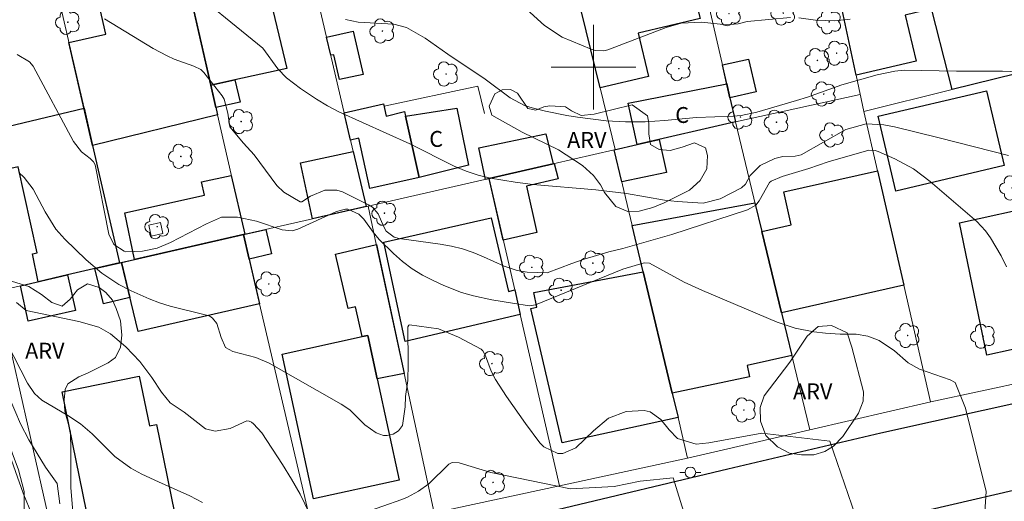
# Model space of a CAD drawing. Units: metres. Extents: x 288896 to 289411, y 1671579 to 1672143.
# Drawn here: x 289046 to 289139, y 1671959 to 1672004 of the extents above; entities that cross this region are included whole.
import ezdxf

# ---------------------------------------------------------------- set-up
doc = ezdxf.new("R2010")
doc.units = ezdxf.units.M
doc.header["$MEASUREMENT"] = 0
for name, color, linetype, lineweight, true_color in [('Arvores_Isoladas', 7, 'Continuous', 18, 0x00ff33), ('Curvas_Intermediarias', 7, 'Continuous', 9, 0x783c14), ('Curvas_Mestras', 7, 'Continuous', 20, 0x783c14), ('Topon_Vegetacao', 7, 'Continuous', 9, 0x00ff33), ('Vegetacao', 7, 'Orla8', 9, 0x00ff33)]:
    doc.layers.add(name, color=color, linetype=linetype, lineweight=lineweight, true_color=true_color)
for name, color, linetype, lineweight in [('Edificacoes', 7, 'Continuous', 30), ('Edificacoes_Vazios', 7, 'Continuous', 15), ('Malha_Coordenadas', 7, 'Continuous', 15), ('Muro_Grade', 8, 'Continuous', 20), ('Pavimentacao_Asfaltica_Mfio', 10, 'Continuous', 30), ('Poste', 7, 'Continuous', 9), ('Topon_Fundacao_Const_Ruinas', 7, 'Continuous', 9)]:
    doc.layers.add(name, color=color, linetype=linetype, lineweight=lineweight)
doc.styles.add('Arial', font='arial.ttf', dxfattribs={"height": 1.5})
doc.styles.get("Standard").update_dxf_attribs({"font": 'arial.ttf'})
doc.linetypes.add('Orla8', pattern='A,6,-0.5,["V",Standard,S=1,R=0,X=-0.5,Y=-1],-0.5,6,-0.5,["V",Standard,S=1,R=0,X=-0.5,Y=-1],-0.5', length=14)

# ---------------------------------------------------------------- blocks, each defined once
blk = doc.blocks.new('Arvore')
at = {"layer": 'Arvores_Isoladas'}
blk.add_lwpolyline([(-0.718, 0.493, 0.872324), (-0.722, -0.551, 0.862983), (0.284, -0.827, 0.900105), (0.89, 0.029, 0.863155), (0.262, 0.861, 0.882486)], format="xyb", close=True, dxfattribs=at)
blk.add_circle((0, 0), 0.0286, dxfattribs=at)
blk = doc.blocks.new('Poste')
at = {"layer": 'Poste'}
for points in [[(-0.5, 0), (-1, 0)], [(0.5, 0), (1, 0)]]:
    blk.add_lwpolyline(points, dxfattribs=at)
blk.add_lwpolyline([(0, 0.5, 1), (0, -0.5, 1)], format="xyb", close=True, dxfattribs=at)

msp = doc.modelspace()

# ---------------------------------------------------------------- linework, layer by layer
at = {"layer": 'Curvas_Intermediarias', "flags": 128}
for points, elevation in [([(289139.217, 1671991.66), (289132.675, 1671993.331), (289128.457, 1671994.374), (289127.437, 1671994.57), (289125.77, 1671994.67), (289123.851, 1671994.128), (289119.623, 1671991.746), (289119.063, 1671991.597), (289117.897, 1671991.571), (289117.157, 1671991.399), (289115.747, 1671990.713), (289114.824, 1671989.785), (289114.375, 1671988.955), (289114.01, 1671988.623), (289111.989, 1671987.594), (289110.389, 1671987.173), (289107.909, 1671987.327), (289106.708, 1671987.453), (289103.136, 1671988.087), (289100.235, 1671988.439), (289094.277, 1671988.935), (289092.602, 1671989.158), (289090.285, 1671989.544), (289089.114, 1671989.825), (289087.967, 1671990.197), (289086.857, 1671990.663), (289082.642, 1671992.786), (289075.948, 1671995.789), (289074.875, 1671996.357), (289073.834, 1671996.983), (289072.326, 1671998.007), (289070.992, 1671999.018), (289070.192, 1671999.843), (289068.762, 1672001.801), (289060.876, 1672008.27)], 64), ([(289118.627, 1672004.704), (289114.536, 1672004.336), (289113.673, 1672004.114), (289112.551, 1672004.018), (289110.245, 1672004.273), (289108.281, 1672004.157), (289106.863, 1672003.769), (289101.371, 1672001.663), (289100.981, 1672001.559), (289100.176, 1672001.598), (289099.789, 1672001.72), (289097.057, 1672002.857), (289095.389, 1672003.94), (289093.337, 1672005.812)], 66), ([(289139.047, 1671981.17), (289138.542, 1671982.193), (289137.532, 1671983.896), (289137.051, 1671984.548), (289136.228, 1671985.44), (289131.838, 1671989.232), (289130.236, 1671990.417), (289128.478, 1671991.355), (289126.917, 1671992.046), (289126.635, 1671992.141), (289126.041, 1671992.172), (289122.183, 1671991.084), (289120.35, 1671990.431), (289117.851, 1671989.678), (289116.793, 1671989.259), (289116.633, 1671989.113), (289115.667, 1671987.391), (289115.343, 1671986.983), (289114.579, 1671986.555), (289107.429, 1671984.214), (289102.777, 1671982.902), (289101.459, 1671982.588), (289099.142, 1671981.873), (289097.963, 1671981.48), (289095.646, 1671980.58), (289093.734, 1671980.667), (289092.801, 1671980.814), (289091.584, 1671981.232), (289089.622, 1671982.11), (289088.629, 1671982.508), (289087.619, 1671982.848), (289086.584, 1671983.099), (289085.532, 1671983.293), (289081.651, 1671983.836), (289081.167, 1671983.976), (289080.43, 1671984.527), (289080.191, 1671984.943), (289079.68, 1671986.164), (289079.123, 1671986.781), (289078.761, 1671987.015), (289076.3, 1671988.226), (289075.745, 1671988.408), (289074.633, 1671988.41), (289073.269, 1671987.836), (289072.453, 1671987.301), (289072.296, 1671987.282), (289070.766, 1671988.194), (289070.102, 1671988.825), (289067.941, 1671991.721), (289066.935, 1671992.825), (289065.655, 1671994.363), (289065.463, 1671995.657), (289065.129, 1671996.988), (289064.922, 1671997.309), (289063.202, 1671999.511), (289062.893, 1671999.798), (289062.249, 1672000.104), (289060.399, 1672000.772), (289059.713, 1672001.069), (289058.393, 1672001.777), (289053.798, 1672004.57)], 63), ([(289124.253, 1672004.536), (289122.801, 1672004.386), (289120.992, 1672004.443), (289119.416, 1672004.665)], 66), ([(289136.945, 1671957.535), (289137.124, 1671959.939), (289135.152, 1671967.825), (289134.189, 1671970.232), (289133.725, 1671970.48), (289130.825, 1671971.486), (289129.756, 1671972.088), (289128.438, 1671973.24), (289127.014, 1671974.199), (289125.941, 1671974.612), (289124.818, 1671974.805), (289123.311, 1671974.812), (289121.92, 1671974.882), (289120.826, 1671975.01), (289119.071, 1671975.362), (289117.38, 1671975.946), (289110.326, 1671978.925), (289108.585, 1671979.721), (289105.313, 1671981.504), (289104.812, 1671981.531), (289102.799, 1671980.95), (289094.534, 1671977.563), (289093.958, 1671977.479), (289092.35, 1671977.72), (289090.407, 1671978.059), (289088.669, 1671978.429), (289087.528, 1671978.749), (289085.873, 1671979.389), (289084.859, 1671979.857), (289083.847, 1671980.388), (289082.878, 1671980.982), (289081.975, 1671981.672), (289081.115, 1671982.425), (289079.774, 1671983.745), (289079.189, 1671984.433), (289078.301, 1671985.672), (289077.848, 1671986.138), (289076.795, 1671986.591), (289076.586, 1671986.594), (289075.742, 1671986.374), (289072.075, 1671984.73), (289071.528, 1671984.571), (289070.589, 1671984.655), (289068.163, 1671985.482), (289066.368, 1671985.845), (289064.865, 1671985.838), (289063.445, 1671985.209), (289060.057, 1671983.461), (289058.77, 1671982.937), (289057.412, 1671982.652), (289055.836, 1671982.575), (289055.652, 1671982.633), (289054.701, 1671983.282), (289054.211, 1671984.238), (289052.922, 1671990.786), (289052.772, 1671991.079), (289052.456, 1671991.392), (289051.638, 1671992.03), (289050.877, 1671993.006), (289047.058, 1672000.091), (289046.711, 1672000.501), (289045.551, 1672001.194)], 62), ([(289125.13, 1671956.653), (289122.337, 1671964.704), (289115.917, 1671965.446), (289110.904, 1671964.533), (289109.707, 1671964.428), (289107.964, 1671964.967), (289107.147, 1671965.772), (289106.365, 1671966.733), (289105.374, 1671967.465), (289104.787, 1671967.603), (289103.102, 1671967.5), (289101.426, 1671966.887), (289100.023, 1671965.688), (289098.355, 1671964.075), (289097.103, 1671963.551), (289096.654, 1671963.536), (289095.321, 1671964.159), (289094.942, 1671964.557), (289093.582, 1671966.359), (289091.788, 1671968.913), (289090.754, 1671970.535), (289090.338, 1671971.309), (289089.801, 1671972.751), (289089.546, 1671973.236), (289089.388, 1671973.381), (289087.268, 1671974.517), (289085.37, 1671975.307), (289082.624, 1671975.677), (289082.568, 1671975.659), (289082.48, 1671975.482), (289082.503, 1671972.009), (289082.464, 1671970.436), (289082.26, 1671968.925), (289082.209, 1671967.953), (289081.956, 1671966.176), (289081.592, 1671965.687), (289081.072, 1671965.37), (289080.529, 1671965.229), (289080.161, 1671965.222), (289079.461, 1671965.493), (289078.394, 1671966.256), (289076.974, 1671967.652), (289076.166, 1671968.19), (289069.378, 1671972.066), (289068.113, 1671972.615), (289065.948, 1671973.158), (289065.247, 1671973.554), (289064.841, 1671974.491), (289064.418, 1671975.817), (289064.019, 1671976.327), (289063.747, 1671976.492), (289063.437, 1671976.612), (289059.999, 1671977.446), (289058.996, 1671977.757), (289058.015, 1671978.129), (289056.311, 1671978.881), (289055.161, 1671979.478), (289053.546, 1671980.56), (289052.07, 1671981.824), (289050.047, 1671983.777), (289049.203, 1671984.729), (289048.212, 1671986.366), (289047.05, 1671988.498), (289046.23, 1671989.609), (289045.713, 1671990.061)], 61), ([(289063.081, 1671958.898), (289061.88, 1671959.553), (289058.909, 1671960.862), (289057.343, 1671961.598), (289056.299, 1671962.164), (289054.798, 1671963.239), (289052.631, 1671965.381), (289051.532, 1671966.326), (289050.327, 1671967.132), (289047.87, 1671968.586), (289047.197, 1671969.193), (289046.543, 1671970.187), (289044.621, 1671973.92)], 59), ([(289049.598, 1671958.797), (289049.32, 1671960.702), (289048.241, 1671962.248), (289046.657, 1671964.827), (289045.873, 1671966.327), (289044.801, 1671968.841)], 58), ([(289046.962, 1671957.728), (289046.115, 1671959.805), (289044.472, 1671964.405)], 57)]:
    msp.add_lwpolyline(points, dxfattribs=dict(at, elevation=elevation))
at = {"layer": 'Curvas_Mestras', "flags": 128}
for points, elevation in [([(289140.158, 1671999.563), (289138.648, 1671999.642), (289134.319, 1671999.621), (289129.359, 1671999.717), (289128.497, 1671999.643), (289126.805, 1671999.295), (289123.483, 1671998.333), (289120.238, 1671997.171), (289119.192, 1671996.851), (289115.431, 1671995.776), (289113.967, 1671995.459), (289113.22, 1671995.382), (289109.729, 1671995.248), (289106.715, 1671994.966), (289104.884, 1671994.859), (289103.048, 1671994.851), (289101.218, 1671994.955), (289098.501, 1671995.283), (289097.486, 1671995.446), (289095.474, 1671995.863), (289094.215, 1671996.16), (289093.491, 1671996.386), (289092.153, 1671997.106), (289089.768, 1671998.876), (289086.26, 1672001.248), (289084.118, 1672002.758), (289082.346, 1672003.753), (289081.132, 1672004.065), (289077.766, 1672004.249), (289076.588, 1672004.519)], 65), ([(289073.189, 1671957.881), (289072.281, 1671959.702), (289071.474, 1671961.123), (289070.631, 1671962.506), (289068.674, 1671965.497), (289067.892, 1671966.351), (289067.691, 1671966.502), (289067.476, 1671966.598), (289067.24, 1671966.612), (289065.679, 1671965.885), (289064.272, 1671965.639), (289063.347, 1671965.88), (289061.345, 1671967.445), (289060.021, 1671968.319), (289059.206, 1671969.326), (289058.285, 1671970.72), (289057.14, 1671972.237), (289055.811, 1671973.595), (289054.368, 1671974.845), (289053.276, 1671975.457), (289051.388, 1671976.014), (289046.411, 1671977.049), (289045.485, 1671977.784)], 60), ([(289110.015, 1671953.203), (289107.551, 1671961.253), (289104.429, 1671960.925), (289101.965, 1671960.432), (289097.848, 1671960.215), (289090.298, 1671961.738), (289087.321, 1671962.645), (289086.646, 1671962.672), (289086.332, 1671962.545), (289084.454, 1671960.658), (289083.486, 1671959.975), (289082.434, 1671959.417), (289081.887, 1671959.183), (289078.321, 1671957.936)], 60)]:
    msp.add_lwpolyline(points, dxfattribs=dict(at, elevation=elevation))
at = {"layer": 'Edificacoes', "flags": 128}
for points in [[(289109.199, 1672013.35), (289109.794, 1672010.741), (289108.62, 1672010.459), (289110.08, 1672004.612), (289104.241, 1672003.217), (289105.209, 1671999.115), (289100.634, 1671998.069), (289098.447, 1672007.062), (289101.796, 1672007.913), (289099.902, 1672016.945), (289107.978, 1672018.699)], [(289133.197, 1672008.751), (289131.984, 1672008.416), (289132.341, 1672007.197), (289131.59, 1672006.944), (289131.952, 1672005.533), (289129.456, 1672004.91), (289130.498, 1672000.591), (289124.833, 1671999.244), (289122.653, 1672009.429), (289126.672, 1672010.499), (289132.343, 1672011.957)], [(289066.132, 1671998.819), (289063.843, 1671998.326), (289061.351, 1672009.265), (289068.426, 1672010.791), (289071.05, 1671999.878)], [(289146.069, 1672000.901), (289133.909, 1671997.898), (289131.59, 1672006.944), (289132.341, 1672007.197), (289131.984, 1672008.416), (289135.14, 1672009.288), (289135.484, 1672007.682), (289143.59, 1672009.793)], [(289063.843, 1671998.326), (289064.487, 1671995.503), (289052.676, 1671992.63), (289050.448, 1672002.339), (289053.922, 1672003.113), (289053.128, 1672006.742), (289061.515, 1672008.543)], [(289075.18, 1672001.153), (289074.783, 1672002.847), (289077.314, 1672003.414), (289078.26, 1671999.316), (289076.025, 1671998.845), (289075.484, 1672001.189)], [(289112.906, 1671997.109), (289112.195, 1672000.224), (289114.665, 1672000.76), (289115.367, 1671997.696)], [(289064.329, 1671996.195), (289063.843, 1671998.326), (289066.132, 1671998.819), (289066.633, 1671996.701)], [(289112.906, 1671997.109), (289113.422, 1671994.848), (289104.137, 1671992.711), (289103.285, 1671996.622), (289112.601, 1671998.445)], [(289138.804, 1671990.73), (289128.573, 1671988.319), (289126.91, 1671995.378), (289137.141, 1671997.789)], [(289082.249, 1671995.4), (289083.55, 1671989.605), (289078.892, 1671988.554), (289077.828, 1671993.307), (289077.061, 1671993.127), (289076.458, 1671995.698), (289080.17, 1671996.561), (289080.423, 1671995.381), (289082.156, 1671995.815)], [(289052.676, 1671992.63), (289055.225, 1671981.525), (289050.323, 1671980.397), (289047.534, 1671979.756), (289047.004, 1671982.384), (289047.434, 1671982.472), (289045.642, 1671990.602), (289041.245, 1671989.626), (289040.393, 1671993.391), (289051.87, 1671996.143)], [(289083.55, 1671989.605), (289082.249, 1671995.4), (289087.111, 1671996.143), (289088.214, 1671990.743)], [(289096.21, 1671990.887), (289090.161, 1671989.495), (289089.821, 1671989.418), (289089.189, 1671992.405), (289095.51, 1671993.709)], [(289102.686, 1671989.173), (289101.961, 1671992.21), (289104.137, 1671992.711), (289106.232, 1671993.193), (289106.91, 1671990.071)], [(289078.531, 1671986.854), (289073.47, 1671985.704), (289072.332, 1671990.965), (289077.316, 1671992.039)], [(289091.489, 1671983.691), (289090.161, 1671989.495), (289096.21, 1671990.887), (289096.302, 1671990.908), (289096.676, 1671989.458), (289093.694, 1671988.764), (289094.67, 1671984.402)], [(289129.324, 1671979.426), (289117.784, 1671976.827), (289115.926, 1671984.502), (289118.688, 1671985.137), (289117.986, 1671988.227), (289126.846, 1671990.237)], [(289067.053, 1671984.246), (289056.634, 1671981.849), (289055.742, 1671986.267), (289063.261, 1671987.915), (289062.973, 1671989.187), (289065.79, 1671989.786)], [(289115.926, 1671984.502), (289118.758, 1671972.801), (289114.534, 1671971.849), (289114.739, 1671970.781), (289107.446, 1671969.233), (289104.712, 1671980.685), (289103.669, 1671985.057), (289115.269, 1671987.218)], [(289142.624, 1671985.702), (289143.124, 1671983.564), (289142.13, 1671983.353), (289144.074, 1671974.32), (289137.164, 1671972.829), (289134.603, 1671985.313), (289142.317, 1671987.014)], [(289092.565, 1671978.985), (289093.098, 1671976.655), (289082.229, 1671974.114), (289080.188, 1671983.481), (289090.328, 1671985.775), (289091.976, 1671978.816)], [(289067.478, 1671981.873), (289066.929, 1671984.218), (289069.052, 1671984.7), (289069.59, 1671982.374)], [(289067.478, 1671981.873), (289068.462, 1671977.661), (289056.972, 1671975.053), (289055.411, 1671981.568), (289066.929, 1671984.218)], [(289079.495, 1671983.269), (289082.115, 1671971.1), (289079.576, 1671970.584), (289078.683, 1671974.689), (289078.14, 1671974.571), (289077.529, 1671977.375), (289076.822, 1671977.218), (289075.623, 1671982.353)], [(289056.201, 1671978.274), (289053.7, 1671977.667), (289052.89, 1671980.988), (289055.411, 1671981.568)], [(289107.446, 1671969.233), (289107.998, 1671966.921), (289097.041, 1671964.545), (289094.077, 1671977.224), (289094.65, 1671977.355), (289094.362, 1671978.722), (289104.712, 1671980.685)], [(289045.863, 1671979.371), (289050.323, 1671980.397), (289051.071, 1671977.053), (289046.591, 1671976.037)], [(289079.576, 1671970.584), (289081.653, 1671961.028), (289073.551, 1671959.267), (289070.582, 1671972.928), (289078.14, 1671974.571), (289078.683, 1671974.689)], [(289057.094, 1671970.844), (289058.056, 1671966.143), (289058.724, 1671966.28), (289060.428, 1671957.949), (289058.781, 1671957.612), (289059.081, 1671956.145), (289052.775, 1671954.855), (289049.809, 1671969.354)]]:
    msp.add_lwpolyline(points, close=True, dxfattribs=at)
at = {"layer": 'Edificacoes_Vazios', "flags": 128}
msp.add_lwpolyline([(289058.221, 1671984.053), (289059.331, 1671984.308), (289059.094, 1671985.341), (289057.984, 1671985.086)], close=True, dxfattribs=at)
at = {"layer": 'Malha_Coordenadas', "flags": 128}
for points in [[(289100, 1672004), (289100, 1671996)], [(289104, 1672000), (289096, 1672000)]]:
    msp.add_lwpolyline(points, dxfattribs=at)
at = {"layer": 'Muro_Grade', "flags": 128}
for points in [[(289106.761, 1672024.03), (289109.199, 1672013.35), (289110.888, 1672005.949), (289112.601, 1671998.445), (289113.422, 1671994.847), (289115.926, 1671984.502), (289118.758, 1671972.801), (289120.459, 1671965.774)], [(289094.952, 1672021.431), (289098.447, 1672007.062), (289100.634, 1671998.069), (289102.054, 1671992.231)], [(289071.686, 1672016.068), (289074.783, 1672002.847), (289076.458, 1671995.698), (289077.316, 1671992.039), (289078.531, 1671986.854)], [(289125.219, 1671997.44), (289113.422, 1671994.847), (289104.137, 1671992.711), (289101.961, 1671992.21), (289096.21, 1671990.887), (289090.161, 1671989.495), (289078.714, 1671986.895), (289073.47, 1671985.704), (289067.053, 1671984.246), (289064.487, 1671995.503), (289063.843, 1671998.326), (289061.351, 1672009.265), (289060.395, 1672013.455)], [(289055.225, 1671981.525), (289051.87, 1671996.143), (289048.527, 1672010.709)], [(289037.075, 1672008.06), (289040.393, 1671993.391), (289043.678, 1671978.869), (289050.211, 1671949.988), (289073.463, 1671955.443), (289084.951, 1671957.927), (289096.797, 1671960.488), (289108.908, 1671963.108), (289120.459, 1671965.774), (289131.878, 1671968.411), (289145.962, 1671971.437), (289156.266, 1671973.65), (289168.701, 1671976.479), (289160.774, 1671990.907), (289154.183, 1672002.904), (289146.069, 1672000.901), (289133.909, 1671997.898), (289125.562, 1671995.837), (289124.833, 1671999.244), (289122.653, 1672009.429)], [(289080.221, 1671996.32), (289089.072, 1671998.217), (289089.717, 1671995.652)], [(289125.562, 1671995.837), (289126.846, 1671990.237), (289129.324, 1671979.426), (289131.85, 1671968.404)], [(289101.961, 1671992.21), (289103.669, 1671985.057), (289104.712, 1671980.685), (289107.998, 1671966.921), (289108.908, 1671963.108)], [(289090.161, 1671989.495), (289092.565, 1671978.985), (289093.098, 1671976.655), (289096.797, 1671960.488)], [(289084.951, 1671957.927), (289082.115, 1671971.1), (289079.487, 1671983.308), (289078.714, 1671986.895)], [(289067.053, 1671984.246), (289056.634, 1671981.849), (289055.225, 1671981.525), (289050.323, 1671980.397), (289045.863, 1671979.371), (289043.678, 1671978.869)], [(289073.647, 1671955.483), (289068.903, 1671975.774), (289068.088, 1671979.261), (289066.929, 1671984.218)]]:
    msp.add_lwpolyline(points, dxfattribs=at)
at = {"layer": 'Pavimentacao_Asfaltica_Mfio', "flags": 128}
for points in [[(289135.035, 1672032.958), (289136.384, 1672033.403), (289136.801, 1672033.308), (289137.087, 1672033.073), (289137.581, 1672032.43), (289145.422, 1672019.946), (289157.388, 1671999.534), (289170.207, 1671977.002), (289170.462, 1671976.467), (289170.521, 1671975.82), (289170.508, 1671975.398), (289161.879, 1671973.333), (289141.822, 1671968.694), (289127.174, 1671965.463), (289112.72, 1671962.052), (289096.617, 1671958.222), (289078.449, 1671954.015), (289063.538, 1671950.485), (289051.879, 1671947.733), (289050.452, 1671947.623), (289049.714, 1671947.7)], [(289051.703, 1671939.826), (289057.148, 1671941.1), (289067.779, 1671943.348), (289083.936, 1671947.028), (289105.528, 1671952.159), (289125.703, 1671956.849), (289147.984, 1671961.998), (289172.19, 1671967.897), (289173.413, 1671968.115), (289174.265, 1671968.107), (289174.713, 1671967.903), (289175.235, 1671967.496), (289175.852, 1671965.73), (289179.851, 1671948.644), (289183.69, 1671931.912), (289187.548, 1671914.822), (289190.528, 1671901.369), (289191.525, 1671896.346), (289191.539, 1671895.467), (289191.119, 1671894.112), (289190.748, 1671893.627), (289189.901, 1671893.25)]]:
    msp.add_lwpolyline(points, dxfattribs=at)
at = {"layer": 'Vegetacao', "flags": 128}
for points in [[(289103.669, 1671996.452), (289105.122, 1671995.401), (289105.245, 1671994.724), (289105.246, 1671993.717), (289105.403, 1671992.701), (289106.211, 1671992.224), (289107.27, 1671992.147), (289108.382, 1671992.443), (289109.545, 1671992.861), (289110.596, 1671992.393), (289110.796, 1671991.681), (289110.719, 1671990.405), (289110.104, 1671989.319), (289109.089, 1671988.389), (289106.693, 1671987.197), (289105.617, 1671986.762), (289104.332, 1671986.405), (289103.246, 1671986.386), (289102.135, 1671986.854), (289101.057, 1671988.182), (289100.683, 1671988.893), (289100.004, 1671989.796), (289098.988, 1671990.741), (289096.694, 1671992.198), (289093.275, 1671993.88), (289090.405, 1671995.48), (289090.147, 1671996.337), (289090.702, 1671997.493), (289091.389, 1671997.883), (289092.177, 1671997.892), (289092.82, 1671997.569), (289093.821, 1671996.104), (289094.578, 1671995.953), (289095.322, 1671996.276), (289095.888, 1671996.362), (289097.38, 1671996.266), (289097.918, 1671995.873), (289098.859, 1671995.456), (289100.07, 1671995.562)], [(289051.74, 1671953.439), (289052.256, 1671949.742), (289052.175, 1671948.675), (289051.872, 1671947.339), (289050.859, 1671946.487), (289049.651, 1671946.3), (289048.053, 1671946.247), (289046.526, 1671946.949), (289045.822, 1671948.29), (289045.554, 1671949.695), (289045.61, 1671952.957), (289046.214, 1671956.609), (289046.219, 1671959.953), (289045.687, 1671961.985), (289045.068, 1671963.598), (289044.557, 1671965.275), (289044.529, 1671967.408), (289043.594, 1671971.271), (289042.856, 1671972.751), (289040.126, 1671975.155), (289039.107, 1671978.415), (289039.026, 1671981.57), (289039.023, 1671984.392), (289039.255, 1671985.969), (289040.079, 1671986.851), (289041.143, 1671986.801), (289041.75, 1671986.021), (289042.265, 1671985.209), (289042.679, 1671984.211), (289042.817, 1671982.936), (289043.551, 1671980.505), (289044.304, 1671980.028), (289046.655, 1671979.291), (289047.846, 1671978.537), (289048.822, 1671977.793), (289049.793, 1671977.442), (289050.572, 1671978.121), (289051.254, 1671978.984), (289052.199, 1671979.549), (289053.293, 1671979.206), (289053.936, 1671978.725), (289054.558, 1671977.999), (289054.917, 1671977.237), (289055.304, 1671976.066), (289055.442, 1671974.71), (289055.308, 1671973.561), (289054.856, 1671972.603), (289054.142, 1671972.083), (289052.199, 1671971.106), (289051.381, 1671970.79), (289050.341, 1671970.121), (289050.075, 1671969.592), (289049.983, 1671968.612), (289050.058, 1671967.525), (289050.59, 1671965.579), (289050.61, 1671963.727), (289050.611, 1671961.848), (289050.621, 1671960.288), (289050.818, 1671958.071)], [(289124.412, 1671973.581), (289125.509, 1671969.354), (289125.483, 1671968.468), (289125.055, 1671967.35), (289123.562, 1671965.136), (289122.682, 1671964.239), (289121.861, 1671963.716), (289120.822, 1671963.419), (289119.658, 1671963.396), (289118.534, 1671963.57), (289117.398, 1671964.153), (289116.296, 1671965.223), (289115.795, 1671966.593), (289115.759, 1671967.89), (289116.141, 1671968.993), (289118.566, 1671972.154), (289120.211, 1671974.606), (289121.25, 1671975.539), (289122.502, 1671975.611), (289123.979, 1671974.924)]]:
    msp.add_lwpolyline(points, close=True, dxfattribs=at)

# ---------------------------------------------------------------- block references
at = {"layer": 'Arvores_Isoladas'}
for p in [(289112.815, 1672005.06), (289117.942, 1672005.117), (289050.34, 1672004.247), (289122.285, 1672004.292), (289080.064, 1672003.42), (289122.99, 1672001.33), (289108.073, 1671999.872), (289121.166, 1672000.646), (289086.079, 1671999.368), (289121.769, 1671997.474), (289113.893, 1671995.308), (289066.716, 1671994.874), (289117.303, 1671994.812), (289122.558, 1671993.613), (289061.015, 1671991.588), (289139.554, 1671988.607), (289080.253, 1671986.229), (289058.795, 1671984.954), (289099.953, 1671981.513), (289094.185, 1671981.111), (289069.324, 1671979.537), (289096.958, 1671978.948), (289129.695, 1671974.679), (289136.821, 1671974.608), (289090.418, 1671972.026), (289114.227, 1671967.644), (289090.524, 1671960.806)]:
    msp.add_blockref('Arvore', p, dxfattribs=at)
at = {"layer": 'Poste'}
msp.add_blockref('Poste', (289109.167, 1671961.752), dxfattribs=at)

# ---------------------------------------------------------------- texts
at = {"layer": 'Topon_Fundacao_Const_Ruinas', "style": 'Arial'}
for p in [(289107.734, 1671994.745), (289084.491, 1671992.486)]:
    msp.add_text('C', height=1.5, rotation=0.05334, dxfattribs=at).set_placement(p)
at = {"layer": 'Topon_Vegetacao', "style": 'Arial'}
for p in [(289097.518, 1671992.391), (289046.307, 1671972.49), (289118.867, 1671968.658)]:
    msp.add_text('ARV', height=1.5, rotation=0.05334, dxfattribs=at).set_placement(p)

doc.saveas('drawing.dxf')
